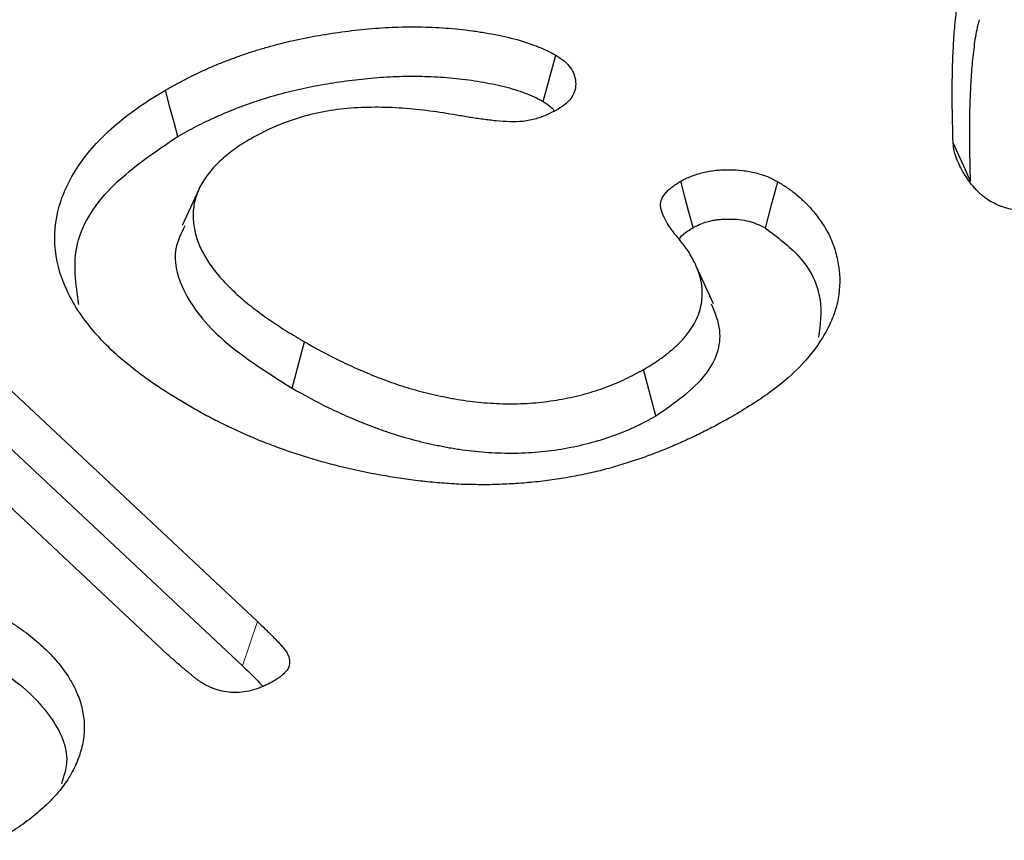
# Model space of a CAD drawing. Extents: x -300 to 8700, y -300 to 6240.
# Drawn here: x 5155 to 5185, y 3416 to 3441 of the extents above; entities that cross this region are included whole.
import ezdxf

# ---------------------------------------------------------------- set-up
doc = ezdxf.new("R2010")
doc.units = 0
doc.header["$LTSCALE"] = 100
doc.layers.add('BEMASS', color=3, linetype='CONTINUOUS')
doc.layers.add('SICHTBAR', color=7, linetype='CONTINUOUS')

# ---------------------------------------------------------------- blocks, each defined once
blk = doc.blocks.new('KST')
at = {"layer": 'SICHTBAR', "lineweight": 30}
for p, q in [((4952.887, 3899.905), (4952.371, 3898.786)), ((4968.626, 3896.384), (4968.106, 3897.512)), ((4944.631, 3896.075), (4954.672, 3886.662)), ((4955.731, 3893.803), (4956.11, 3895.221)), ((4951.925, 3885.646), (4941.878, 3895.055)), ((4944.174, 3894.714), (4954.214, 3885.302)), ((4966.859, 3892.951), (4966.485, 3894.372))]:
    blk.add_line(p, q, dxfattribs=at)
at = {"layer": 'SICHTBAR', "lineweight": 0}
blk.add_line((4954.214, 3885.302), (4954.672, 3886.662), dxfattribs=at)
at = {"layer": 'SICHTBAR', "lineweight": 30, "flags": 128}
for points in [[(4963.414, 3902.577), (4963.555, 3903.093), (4963.677, 3903.543), (4963.799, 3903.992)], [(4952.234, 3901.506), (4952.12, 3901.932), (4952.006, 3902.357), (4951.854, 3902.924)], [(4976.492, 3900.123), (4976.331, 3900.48), (4976.171, 3900.837), (4975.957, 3901.313)], [(4967.999, 3898.718), (4967.875, 3899.184), (4967.748, 3899.661), (4967.622, 3900.137)], [(4970.215, 3898.701), (4970.404, 3899.411), (4970.592, 3900.121)]]:
    blk.add_lwpolyline(points, dxfattribs=at)
at = {"layer": 'SICHTBAR', "lineweight": 30}
for points, knots in [([(4975.957, 3901.313), (4975.944, 3901.731), (4975.931, 3902.15), (4975.928, 3902.987), (4975.931, 3903.406), (4975.953, 3904.034), (4975.963, 3904.243), (4975.99, 3904.662), (4976.006, 3904.871), (4976.038, 3905.185), (4976.05, 3905.289), (4976.074, 3905.498), (4976.087, 3905.602), (4976.119, 3905.811), (4976.138, 3905.915), (4976.17, 3906.071), (4976.181, 3906.123), (4976.207, 3906.226), (4976.222, 3906.278), (4976.238, 3906.33)], [0, 0, 0, 0, 0.25, 0.25, 0.5, 0.5, 0.625, 0.625, 0.75, 0.75, 0.8125, 0.8125, 0.875, 0.875, 0.9375, 0.9375, 0.96875, 0.96875, 1, 1, 1, 1]), ([(4976.492, 3900.123), (4976.478, 3900.54), (4976.466, 3900.954), (4976.463, 3901.786), (4976.466, 3902.203), (4976.488, 3902.826), (4976.498, 3903.034), (4976.525, 3903.448), (4976.54, 3903.657), (4976.571, 3903.964), (4976.584, 3904.068), (4976.608, 3904.277), (4976.62, 3904.379), (4976.651, 3904.581), (4976.67, 3904.68), (4976.701, 3904.834), (4976.711, 3904.884), (4976.735, 3904.977), (4976.749, 3905.024), (4976.765, 3905.076), (4976.765, 3905.077), (4976.765, 3905.078), (4976.766, 3905.079)], [0.0009248, 0.0009248, 0.0009248, 0.0009248, 0.25, 0.25, 0.5, 0.5, 0.625, 0.625, 0.75, 0.75, 0.8125, 0.8125, 0.875, 0.875, 0.9375, 0.9375, 0.96875, 0.96875, 1, 1, 1, 1.0006204, 1.0006204, 1.0006204, 1.0006204]), ([(4951.854, 3902.924), (4951.953, 3902.979), (4952.052, 3903.034), (4952.252, 3903.144), (4952.353, 3903.198), (4952.559, 3903.304), (4952.664, 3903.355), (4952.876, 3903.457), (4952.983, 3903.508), (4953.2, 3903.606), (4953.309, 3903.654), (4953.533, 3903.747), (4953.647, 3903.792), (4953.878, 3903.879), (4953.994, 3903.922), (4954.228, 3904.006), (4954.346, 3904.047), (4954.586, 3904.126), (4954.708, 3904.163), (4954.953, 3904.235), (4955.078, 3904.27), (4955.328, 3904.337), (4955.453, 3904.37), (4955.708, 3904.431), (4955.836, 3904.46), (4956.225, 3904.541), (4956.489, 3904.588), (4957.02, 3904.674), (4957.288, 3904.712), (4957.828, 3904.777), (4958.1, 3904.804), (4958.51, 3904.832), (4958.648, 3904.84), (4958.923, 3904.852), (4959.06, 3904.856), (4959.336, 3904.86), (4959.474, 3904.86), (4959.75, 3904.856), (4959.887, 3904.853), (4960.162, 3904.842), (4960.3, 3904.834), (4960.573, 3904.813), (4960.709, 3904.801), (4960.981, 3904.773), (4961.116, 3904.757), (4961.384, 3904.721), (4961.517, 3904.7), (4961.914, 3904.632), (4962.175, 3904.581), (4962.682, 3904.455), (4962.925, 3904.378), (4963.213, 3904.269), (4963.27, 3904.247), (4963.382, 3904.2), (4963.437, 3904.176), (4963.545, 3904.126), (4963.596, 3904.1), (4963.699, 3904.047), (4963.749, 3904.019), (4963.799, 3903.992)], [0, 0, 0, 0, 0.03125, 0.03125, 0.0625, 0.0625, 0.09375, 0.09375, 0.125, 0.125, 0.15625, 0.15625, 0.1875, 0.1875, 0.21875, 0.21875, 0.25, 0.25, 0.28125, 0.28125, 0.3125, 0.3125, 0.34375, 0.34375, 0.375, 0.375, 0.4375, 0.4375, 0.5, 0.5, 0.5625, 0.5625, 0.59375, 0.59375, 0.625, 0.625, 0.65625, 0.65625, 0.6875, 0.6875, 0.71875, 0.71875, 0.75, 0.75, 0.78125, 0.78125, 0.8125, 0.8125, 0.875, 0.875, 0.9375, 0.9375, 0.953125, 0.953125, 0.96875, 0.96875, 0.984375, 0.984375, 1, 1, 1, 1]), ([(4963.799, 3903.992), (4963.887, 3903.935), (4963.975, 3903.877), (4964.127, 3903.754), (4964.193, 3903.687), (4964.296, 3903.545), (4964.332, 3903.471), (4964.385, 3903.322), (4964.402, 3903.246), (4964.413, 3903.093), (4964.406, 3903.017), (4964.369, 3902.866), (4964.337, 3902.791), (4964.246, 3902.647), (4964.189, 3902.578), (4964.041, 3902.451), (4963.95, 3902.393), (4963.86, 3902.336)], [0, 0, 0, 0, 0.125, 0.125, 0.25, 0.25, 0.375, 0.375, 0.5, 0.5, 0.625, 0.625, 0.75, 0.75, 0.875, 0.875, 1, 1, 1, 1]), ([(4952.234, 3901.506), (4952.33, 3901.56), (4952.425, 3901.613), (4952.617, 3901.718), (4952.713, 3901.769), (4952.91, 3901.87), (4953.01, 3901.92), (4953.215, 3902.018), (4953.319, 3902.067), (4953.525, 3902.161), (4953.629, 3902.206), (4953.838, 3902.293), (4953.946, 3902.335), (4954.166, 3902.419), (4954.28, 3902.461), (4954.506, 3902.542), (4954.619, 3902.581), (4954.843, 3902.655), (4954.956, 3902.69), (4955.189, 3902.758), (4955.309, 3902.792), (4955.548, 3902.856), (4955.668, 3902.887), (4955.906, 3902.944), (4956.026, 3902.971), (4956.392, 3903.047), (4956.644, 3903.093), (4957.153, 3903.175), (4957.41, 3903.211), (4957.924, 3903.273), (4958.178, 3903.298), (4958.566, 3903.325), (4958.697, 3903.332), (4958.955, 3903.344), (4959.083, 3903.348), (4959.339, 3903.351), (4959.468, 3903.351), (4959.73, 3903.347), (4959.861, 3903.344), (4960.115, 3903.334), (4960.239, 3903.327), (4960.494, 3903.308), (4960.624, 3903.296), (4960.88, 3903.27), (4961.004, 3903.255), (4961.25, 3903.222), (4961.374, 3903.203), (4961.746, 3903.139), (4961.992, 3903.09), (4962.444, 3902.978), (4962.653, 3902.912), (4962.914, 3902.813), (4962.966, 3902.793), (4963.064, 3902.752), (4963.11, 3902.732), (4963.199, 3902.69), (4963.242, 3902.669), (4963.329, 3902.623), (4963.371, 3902.601), (4963.414, 3902.577)], [0.0008521, 0.0008521, 0.0008521, 0.0008521, 0.03125, 0.03125, 0.0625, 0.0625, 0.09375, 0.09375, 0.125, 0.125, 0.15625, 0.15625, 0.1875, 0.1875, 0.21875, 0.21875, 0.25, 0.25, 0.28125, 0.28125, 0.3125, 0.3125, 0.34375, 0.34375, 0.375, 0.375, 0.4375, 0.4375, 0.5, 0.5, 0.5625, 0.5625, 0.59375, 0.59375, 0.625, 0.625, 0.65625, 0.65625, 0.6875, 0.6875, 0.71875, 0.71875, 0.75, 0.75, 0.78125, 0.78125, 0.8125, 0.8125, 0.875, 0.875, 0.9375, 0.9375, 0.953125, 0.953125, 0.96875, 0.96875, 0.984375, 0.984375, 0.9981736, 0.9981736, 0.9981736, 0.9981736]), ([(4952.581, 3893.259), (4952.309, 3893.422), (4952.037, 3893.585), (4951.646, 3893.839), (4951.518, 3893.925), (4951.269, 3894.1), (4951.148, 3894.189), (4950.793, 3894.46), (4950.567, 3894.645), (4950.142, 3895.027), (4949.946, 3895.223), (4949.586, 3895.626), (4949.423, 3895.832), (4949.131, 3896.252), (4949.002, 3896.467), (4948.676, 3897.12), (4948.539, 3897.569), (4948.444, 3898.473), (4948.483, 3898.929), (4948.674, 3899.599), (4948.761, 3899.82), (4948.975, 3900.256), (4949.101, 3900.471), (4949.395, 3900.891), (4949.563, 3901.097), (4949.934, 3901.496), (4950.136, 3901.69), (4950.574, 3902.066), (4950.809, 3902.248), (4951.313, 3902.595), (4951.584, 3902.759), (4951.854, 3902.924)], [0, 0, 0, 0, 0.0625, 0.0625, 0.09375, 0.09375, 0.125, 0.125, 0.1875, 0.1875, 0.25, 0.25, 0.3125, 0.3125, 0.375, 0.375, 0.5, 0.5, 0.625, 0.625, 0.6875, 0.6875, 0.75, 0.75, 0.8125, 0.8125, 0.875, 0.875, 0.9375, 0.9375, 1, 1, 1, 1]), ([(4960.764, 3902.158), (4960.492, 3902.203), (4960.22, 3902.248), (4959.671, 3902.322), (4959.394, 3902.351), (4958.835, 3902.389), (4958.553, 3902.399), (4957.984, 3902.397), (4957.699, 3902.387), (4957.141, 3902.337), (4956.867, 3902.298), (4956.328, 3902.189), (4956.069, 3902.12), (4955.576, 3901.959), (4955.342, 3901.868), (4954.895, 3901.662), (4954.685, 3901.55), (4954.476, 3901.438)], [0, 0, 0, 0, 0.125, 0.125, 0.25, 0.25, 0.375, 0.375, 0.5, 0.5, 0.625, 0.625, 0.75, 0.75, 0.875, 0.875, 1, 1, 1, 1]), ([(4963.86, 3902.336), (4963.758, 3902.281), (4963.656, 3902.227), (4963.438, 3902.128), (4963.321, 3902.083), (4963.135, 3902.029), (4963.071, 3902.013), (4962.94, 3901.986), (4962.873, 3901.975), (4962.668, 3901.953), (4962.528, 3901.95), (4962.25, 3901.959), (4962.112, 3901.97), (4961.839, 3901.997), (4961.703, 3902.013), (4961.432, 3902.049), (4961.298, 3902.069), (4961.03, 3902.112), (4960.897, 3902.135), (4960.764, 3902.158)], [0, 0, 0, 0, 0.125, 0.125, 0.25, 0.25, 0.3125, 0.3125, 0.375, 0.375, 0.5, 0.5, 0.625, 0.625, 0.75, 0.75, 0.875, 0.875, 1, 1, 1, 1]), ([(4963.414, 3902.577), (4963.495, 3902.524), (4963.564, 3902.478), (4963.667, 3902.394), (4963.711, 3902.35), (4963.744, 3902.305)], [0.0075561, 0.0075561, 0.0075561, 0.0075561, 0.125, 0.125, 0.2421865, 0.2421865, 0.2421865, 0.2421865]), ([(4949.207, 3896.362), (4949.114, 3896.987), (4948.924, 3898.26), (4950.127, 3900.081), (4951.544, 3901.04), (4952.234, 3901.506)], [0, 0, 0, 0, 0.330699, 0.674208, 1, 1, 1, 1]), ([(4954.476, 3901.438), (4954.387, 3901.384), (4954.299, 3901.331), (4954.126, 3901.222), (4954.041, 3901.167), (4953.881, 3901.052), (4953.804, 3900.993), (4953.658, 3900.872), (4953.588, 3900.81), (4953.453, 3900.684), (4953.389, 3900.62), (4953.269, 3900.49), (4953.213, 3900.423), (4953.059, 3900.221), (4952.973, 3900.081), (4952.833, 3899.797), (4952.782, 3899.652), (4952.717, 3899.359), (4952.703, 3899.211), (4952.706, 3898.916), (4952.722, 3898.768), (4952.783, 3898.475), (4952.829, 3898.329), (4952.949, 3898.042), (4953.024, 3897.901), (4953.194, 3897.623), (4953.29, 3897.485), (4953.505, 3897.218), (4953.625, 3897.087), (4953.877, 3896.83), (4954.009, 3896.703), (4954.218, 3896.518), (4954.29, 3896.457), (4954.439, 3896.337), (4954.515, 3896.278), (4954.747, 3896.101), (4954.908, 3895.986), (4955.236, 3895.76), (4955.406, 3895.65), (4955.754, 3895.433), (4955.932, 3895.327), (4956.11, 3895.221)], [0, 0, 0, 0, 0.03125, 0.03125, 0.0625, 0.0625, 0.09375, 0.09375, 0.125, 0.125, 0.15625, 0.15625, 0.1875, 0.1875, 0.25, 0.25, 0.3125, 0.3125, 0.375, 0.375, 0.4375, 0.4375, 0.5, 0.5, 0.5625, 0.5625, 0.625, 0.625, 0.6875, 0.6875, 0.75, 0.75, 0.78125, 0.78125, 0.8125, 0.8125, 0.875, 0.875, 0.9375, 0.9375, 1, 1, 1, 1]), ([(4977.08, 3899.528), (4977.034, 3899.558), (4976.988, 3899.588), (4976.901, 3899.651), (4976.859, 3899.683), (4976.783, 3899.75), (4976.747, 3899.785), (4976.678, 3899.855), (4976.645, 3899.89), (4976.55, 3899.998), (4976.492, 3900.071), (4976.413, 3900.182), (4976.387, 3900.22), (4976.338, 3900.295), (4976.314, 3900.333), (4976.199, 3900.523), (4976.121, 3900.677), (4976.031, 3900.913), (4976.005, 3900.992), (4975.979, 3901.112), (4975.973, 3901.152), (4975.964, 3901.232), (4975.961, 3901.272), (4975.957, 3901.313)], [0, 0, 0, 0, 0.0625, 0.0625, 0.125, 0.125, 0.1875, 0.1875, 0.25, 0.25, 0.375, 0.375, 0.4375, 0.4375, 0.5, 0.5, 0.75, 0.75, 0.875, 0.875, 0.9375, 0.9375, 1, 1, 1, 1]), ([(4967.622, 3900.137), (4967.724, 3900.19), (4967.827, 3900.244), (4968.053, 3900.334), (4968.176, 3900.371), (4968.368, 3900.417), (4968.433, 3900.43), (4968.565, 3900.453), (4968.632, 3900.463), (4968.767, 3900.477), (4968.836, 3900.482), (4968.974, 3900.488), (4969.043, 3900.489), (4969.25, 3900.488), (4969.388, 3900.481), (4969.658, 3900.449), (4969.789, 3900.424), (4969.98, 3900.376), (4970.042, 3900.359), (4970.162, 3900.32), (4970.221, 3900.299), (4970.388, 3900.229), (4970.49, 3900.175), (4970.592, 3900.121)], [0, 0, 0, 0, 0.125, 0.125, 0.25, 0.25, 0.3125, 0.3125, 0.375, 0.375, 0.4375, 0.4375, 0.5, 0.5, 0.625, 0.625, 0.75, 0.75, 0.8125, 0.8125, 0.875, 0.875, 1, 1, 1, 1]), ([(4967.581, 3898.356), (4967.519, 3898.428), (4967.457, 3898.501), (4967.371, 3898.612), (4967.344, 3898.649), (4967.291, 3898.724), (4967.266, 3898.762), (4967.195, 3898.876), (4967.153, 3898.954), (4967.097, 3899.071), (4967.079, 3899.11), (4967.047, 3899.189), (4967.033, 3899.228), (4967.013, 3899.309), (4967.006, 3899.349), (4967.003, 3899.43), (4967.006, 3899.471), (4967.033, 3899.591), (4967.075, 3899.67), (4967.161, 3899.781), (4967.193, 3899.817), (4967.266, 3899.887), (4967.305, 3899.92), (4967.432, 3900.017), (4967.527, 3900.077), (4967.622, 3900.137)], [0, 0, 0, 0, 0.125, 0.125, 0.1875, 0.1875, 0.25, 0.25, 0.375, 0.375, 0.4375, 0.4375, 0.5, 0.5, 0.5625, 0.5625, 0.625, 0.625, 0.75, 0.75, 0.8125, 0.8125, 0.875, 0.875, 1, 1, 1, 1]), ([(4970.592, 3900.121), (4970.69, 3900.06), (4970.789, 3900), (4970.975, 3899.874), (4971.063, 3899.809), (4971.308, 3899.606), (4971.455, 3899.464), (4971.721, 3899.17), (4971.839, 3899.018), (4972.046, 3898.71), (4972.135, 3898.553), (4972.278, 3898.233), (4972.334, 3898.069), (4972.419, 3897.741), (4972.449, 3897.577), (4972.504, 3897.084), (4972.49, 3896.755), (4972.379, 3896.262), (4972.326, 3896.097), (4972.193, 3895.775), (4972.114, 3895.616), (4971.846, 3895.146), (4971.624, 3894.841), (4971.074, 3894.254), (4970.755, 3893.98), (4970.232, 3893.589), (4970.048, 3893.462), (4969.664, 3893.217), (4969.465, 3893.097), (4969.266, 3892.977)], [0, 0, 0, 0, 0.03125, 0.03125, 0.0625, 0.0625, 0.125, 0.125, 0.1875, 0.1875, 0.25, 0.25, 0.3125, 0.3125, 0.375, 0.375, 0.5, 0.5, 0.5625, 0.5625, 0.625, 0.625, 0.75, 0.75, 0.875, 0.875, 0.9375, 0.9375, 1, 1, 1, 1]), ([(4980.446, 3899.682), (4980.33, 3899.62), (4980.214, 3899.559), (4980.031, 3899.474), (4979.968, 3899.446), (4979.838, 3899.395), (4979.771, 3899.371), (4979.565, 3899.304), (4979.42, 3899.267), (4979.195, 3899.225), (4979.119, 3899.213), (4978.965, 3899.195), (4978.887, 3899.188), (4978.73, 3899.179), (4978.651, 3899.177), (4978.494, 3899.177), (4978.415, 3899.18), (4978.258, 3899.189), (4978.181, 3899.196), (4978.027, 3899.216), (4977.951, 3899.228), (4977.802, 3899.257), (4977.728, 3899.274), (4977.585, 3899.312), (4977.515, 3899.333), (4977.415, 3899.37), (4977.383, 3899.383), (4977.32, 3899.409), (4977.289, 3899.423), (4977.198, 3899.467), (4977.139, 3899.497), (4977.08, 3899.528)], [0, 0, 0, 0, 0.125, 0.125, 0.1875, 0.1875, 0.25, 0.25, 0.375, 0.375, 0.4375, 0.4375, 0.5, 0.5, 0.5625, 0.5625, 0.625, 0.625, 0.6875, 0.6875, 0.75, 0.75, 0.8125, 0.8125, 0.875, 0.875, 0.90625, 0.90625, 0.9375, 0.9375, 1, 1, 1, 1]), ([(4952.452, 3898.775), (4952.339, 3898.542), (4952.04, 3897.932), (4952.343, 3896.718), (4953.492, 3895.214), (4954.943, 3894.299), (4955.731, 3893.803)], [0, 0, 0, 0, 0.129133, 0.338196, 0.64071, 1, 1, 1, 1]), ([(4967.582, 3898.329), (4967.59, 3898.354), (4967.622, 3898.463), (4967.799, 3898.589), (4967.947, 3898.684), (4967.999, 3898.718)], [0, 0, 0, 0, 0.1638441, 0.7083293, 1, 1, 1, 1]), ([(4967.999, 3898.718), (4968.094, 3898.767), (4968.174, 3898.807), (4968.319, 3898.865), (4968.409, 3898.893), (4968.557, 3898.928), (4968.605, 3898.938), (4968.701, 3898.954), (4968.748, 3898.961), (4968.842, 3898.971), (4968.892, 3898.974), (4968.997, 3898.979), (4969.052, 3898.98), (4969.218, 3898.979), (4969.321, 3898.974), (4969.509, 3898.951), (4969.607, 3898.933), (4969.752, 3898.897), (4969.798, 3898.884), (4969.885, 3898.856), (4969.924, 3898.841), (4970.037, 3898.794), (4970.12, 3898.752), (4970.215, 3898.701)], [0.0075566, 0.0075566, 0.0075566, 0.0075566, 0.125, 0.125, 0.25, 0.25, 0.3125, 0.3125, 0.375, 0.375, 0.4375, 0.4375, 0.5, 0.5, 0.625, 0.625, 0.75, 0.75, 0.8125, 0.8125, 0.875, 0.875, 0.9936243, 0.9936243, 0.9936243, 0.9936243]), ([(4970.215, 3898.701), (4970.582, 3898.425), (4971.439, 3897.779), (4971.996, 3896.586), (4971.89, 3895.742), (4971.842, 3895.36)], [0, 0, 0, 0, 0.290853, 0.679673, 1, 1, 1, 1]), ([(4966.485, 3894.372), (4966.595, 3894.436), (4966.704, 3894.501), (4966.861, 3894.602), (4966.911, 3894.637), (4967.01, 3894.707), (4967.058, 3894.742), (4967.2, 3894.85), (4967.291, 3894.924), (4967.466, 3895.074), (4967.549, 3895.15), (4967.664, 3895.269), (4967.701, 3895.309), (4967.77, 3895.39), (4967.803, 3895.431), (4967.897, 3895.555), (4967.953, 3895.639), (4968.054, 3895.811), (4968.099, 3895.897), (4968.174, 3896.073), (4968.205, 3896.162), (4968.249, 3896.34), (4968.264, 3896.431), (4968.281, 3896.611), (4968.283, 3896.701), (4968.279, 3896.837), (4968.276, 3896.882), (4968.266, 3896.972), (4968.259, 3897.017), (4968.24, 3897.107), (4968.229, 3897.152), (4968.204, 3897.241), (4968.19, 3897.286), (4968.145, 3897.419), (4968.11, 3897.507), (4968.03, 3897.682), (4967.984, 3897.768), (4967.91, 3897.897), (4967.883, 3897.939), (4967.829, 3898.024), (4967.8, 3898.066), (4967.71, 3898.191), (4967.646, 3898.273), (4967.581, 3898.356)], [0, 0, 0, 0, 0.0625, 0.0625, 0.09375, 0.09375, 0.125, 0.125, 0.1875, 0.1875, 0.25, 0.25, 0.28125, 0.28125, 0.3125, 0.3125, 0.375, 0.375, 0.4375, 0.4375, 0.5, 0.5, 0.5625, 0.5625, 0.625, 0.625, 0.65625, 0.65625, 0.6875, 0.6875, 0.71875, 0.71875, 0.75, 0.75, 0.8125, 0.8125, 0.875, 0.875, 0.90625, 0.90625, 0.9375, 0.9375, 1, 1, 1, 1]), ([(4966.859, 3892.951), (4967.436, 3893.352), (4968.521, 3894.107), (4968.964, 3895.396), (4968.677, 3896.11), (4968.568, 3896.378)], [0, 0, 0, 0, 0.4143486, 0.7793459, 1, 1, 1, 1]), ([(4956.11, 3895.221), (4956.464, 3895.023), (4956.821, 3894.825), (4957.388, 3894.548), (4957.581, 3894.46), (4957.976, 3894.288), (4958.177, 3894.204), (4958.483, 3894.084), (4958.587, 3894.045), (4958.797, 3893.97), (4958.904, 3893.934), (4959.119, 3893.864), (4959.228, 3893.83), (4959.448, 3893.765), (4959.559, 3893.733), (4959.783, 3893.673), (4959.897, 3893.645), (4960.126, 3893.592), (4960.242, 3893.567), (4960.417, 3893.532), (4960.476, 3893.52), (4960.593, 3893.497), (4960.652, 3893.486), (4960.829, 3893.454), (4960.948, 3893.435), (4961.308, 3893.385), (4961.552, 3893.361), (4962.044, 3893.33), (4962.291, 3893.322), (4962.662, 3893.327), (4962.786, 3893.331), (4963.032, 3893.345), (4963.154, 3893.355), (4963.52, 3893.391), (4963.761, 3893.425), (4964.232, 3893.512), (4964.463, 3893.564), (4964.91, 3893.686), (4965.127, 3893.756), (4965.44, 3893.871), (4965.543, 3893.911), (4965.742, 3893.995), (4965.839, 3894.039), (4966.123, 3894.177), (4966.304, 3894.274), (4966.485, 3894.372)], [0, 0, 0, 0, 0.125, 0.125, 0.1875, 0.1875, 0.25, 0.25, 0.28125, 0.28125, 0.3125, 0.3125, 0.34375, 0.34375, 0.375, 0.375, 0.40625, 0.40625, 0.4375, 0.4375, 0.453125, 0.453125, 0.46875, 0.46875, 0.5, 0.5, 0.5625, 0.5625, 0.625, 0.625, 0.65625, 0.65625, 0.6875, 0.6875, 0.75, 0.75, 0.8125, 0.8125, 0.875, 0.875, 0.90625, 0.90625, 0.9375, 0.9375, 1, 1, 1, 1]), ([(4955.731, 3893.803), (4955.733, 3893.802), (4955.735, 3893.801), (4955.737, 3893.8), (4956.091, 3893.601), (4956.46, 3893.396), (4957.05, 3893.109), (4957.252, 3893.016), (4957.661, 3892.838), (4957.866, 3892.753), (4958.189, 3892.626), (4958.299, 3892.585), (4958.522, 3892.505), (4958.635, 3892.467), (4958.863, 3892.393), (4958.978, 3892.357), (4959.21, 3892.288), (4959.326, 3892.255), (4959.565, 3892.191), (4959.689, 3892.16), (4959.937, 3892.103), (4960.06, 3892.077), (4960.242, 3892.04), (4960.302, 3892.028), (4960.425, 3892.004), (4960.487, 3891.992), (4960.678, 3891.958), (4960.811, 3891.936), (4961.207, 3891.881), (4961.472, 3891.855), (4962.006, 3891.821), (4962.275, 3891.813), (4962.687, 3891.818), (4962.825, 3891.823), (4963.097, 3891.838), (4963.232, 3891.849), (4963.634, 3891.888), (4963.9, 3891.926), (4964.418, 3892.022), (4964.671, 3892.079), (4965.159, 3892.213), (4965.395, 3892.288), (4965.737, 3892.414), (4965.849, 3892.458), (4966.068, 3892.55), (4966.175, 3892.599), (4966.482, 3892.747), (4966.67, 3892.849), (4966.85, 3892.946), (4966.853, 3892.948), (4966.856, 3892.949), (4966.859, 3892.951)], [-0.000707, -0.000707, -0.000707, -0.000707, 0, 0, 0, 0.125, 0.125, 0.1875, 0.1875, 0.25, 0.25, 0.28125, 0.28125, 0.3125, 0.3125, 0.34375, 0.34375, 0.375, 0.375, 0.40625, 0.40625, 0.4375, 0.4375, 0.453125, 0.453125, 0.46875, 0.46875, 0.5, 0.5, 0.5625, 0.5625, 0.625, 0.625, 0.65625, 0.65625, 0.6875, 0.6875, 0.75, 0.75, 0.8125, 0.8125, 0.875, 0.875, 0.90625, 0.90625, 0.9375, 0.9375, 1, 1, 1, 1.000999, 1.000999, 1.000999, 1.000999]), ([(4960.907, 3890.859), (4960.71, 3890.871), (4960.513, 3890.883), (4960.12, 3890.913), (4959.925, 3890.931), (4959.536, 3890.973), (4959.342, 3890.998), (4958.958, 3891.054), (4958.768, 3891.085), (4958.198, 3891.182), (4957.823, 3891.256), (4957.089, 3891.428), (4956.729, 3891.523), (4956.024, 3891.732), (4955.682, 3891.846), (4955.18, 3892.03), (4955.014, 3892.093), (4954.687, 3892.222), (4954.527, 3892.288), (4954.212, 3892.427), (4954.057, 3892.498), (4953.75, 3892.642), (4953.597, 3892.715), (4953.298, 3892.865), (4953.151, 3892.941), (4952.864, 3893.098), (4952.722, 3893.179), (4952.581, 3893.259)], [0, 0, 0, 0, 0.0625, 0.0625, 0.125, 0.125, 0.1875, 0.1875, 0.25, 0.25, 0.375, 0.375, 0.5, 0.5, 0.625, 0.625, 0.6875, 0.6875, 0.75, 0.75, 0.8125, 0.8125, 0.875, 0.875, 0.9375, 0.9375, 1, 1, 1, 1]), ([(4969.266, 3892.977), (4969.126, 3892.898), (4968.985, 3892.818), (4968.701, 3892.662), (4968.556, 3892.585), (4968.26, 3892.436), (4968.11, 3892.363), (4967.805, 3892.219), (4967.651, 3892.148), (4967.338, 3892.011), (4967.179, 3891.944), (4966.855, 3891.816), (4966.69, 3891.754), (4966.355, 3891.636), (4966.185, 3891.579), (4965.84, 3891.469), (4965.666, 3891.416), (4965.312, 3891.317), (4965.133, 3891.271), (4964.768, 3891.187), (4964.583, 3891.148), (4964.023, 3891.041), (4963.642, 3890.983), (4963.062, 3890.92), (4962.868, 3890.903), (4962.477, 3890.875), (4962.282, 3890.865), (4961.987, 3890.854), (4961.889, 3890.851), (4961.693, 3890.848), (4961.594, 3890.848), (4961.3, 3890.85), (4961.103, 3890.854), (4960.907, 3890.859)], [0, 0, 0, 0, 0.0625, 0.0625, 0.125, 0.125, 0.1875, 0.1875, 0.25, 0.25, 0.3125, 0.3125, 0.375, 0.375, 0.4375, 0.4375, 0.5, 0.5, 0.5625, 0.5625, 0.625, 0.625, 0.75, 0.75, 0.8125, 0.8125, 0.875, 0.875, 0.90625, 0.90625, 0.9375, 0.9375, 1, 1, 1, 1]), ([(4946.698, 3886.906), (4946.891, 3886.788), (4947.085, 3886.669), (4947.362, 3886.486), (4947.452, 3886.424), (4947.626, 3886.296), (4947.71, 3886.231), (4947.953, 3886.032), (4948.105, 3885.895), (4948.387, 3885.614), (4948.518, 3885.47), (4948.752, 3885.175), (4948.855, 3885.023), (4948.992, 3884.793), (4949.035, 3884.715), (4949.113, 3884.559), (4949.149, 3884.481), (4949.244, 3884.244), (4949.291, 3884.083), (4949.355, 3883.761), (4949.372, 3883.598), (4949.374, 3883.274), (4949.358, 3883.111), (4949.296, 3882.789), (4949.25, 3882.628), (4949.131, 3882.311), (4949.058, 3882.154), (4948.928, 3881.922), (4948.881, 3881.846), (4948.781, 3881.694), (4948.726, 3881.619), (4948.552, 3881.397), (4948.421, 3881.254), (4948.136, 3880.974), (4947.982, 3880.838), (4947.656, 3880.573), (4947.482, 3880.445), (4947.115, 3880.199), (4946.92, 3880.082), (4946.725, 3879.965)], [0, 0, 0, 0, 0.0625, 0.0625, 0.09375, 0.09375, 0.125, 0.125, 0.1875, 0.1875, 0.25, 0.25, 0.3125, 0.3125, 0.34375, 0.34375, 0.375, 0.375, 0.4375, 0.4375, 0.5, 0.5, 0.5625, 0.5625, 0.625, 0.625, 0.6875, 0.6875, 0.71875, 0.71875, 0.75, 0.75, 0.8125, 0.8125, 0.875, 0.875, 0.9375, 0.9375, 1, 1, 1, 1]), ([(4954.672, 3886.662), (4954.747, 3886.589), (4954.823, 3886.515), (4954.937, 3886.406), (4954.974, 3886.369), (4955.049, 3886.296), (4955.086, 3886.259), (4955.159, 3886.185), (4955.195, 3886.147), (4955.266, 3886.073), (4955.302, 3886.035), (4955.373, 3885.961), (4955.408, 3885.923), (4955.475, 3885.847), (4955.507, 3885.809), (4955.59, 3885.69), (4955.629, 3885.607), (4955.653, 3885.48), (4955.655, 3885.437), (4955.651, 3885.373), (4955.648, 3885.352), (4955.641, 3885.309), (4955.635, 3885.288), (4955.62, 3885.246), (4955.61, 3885.226), (4955.585, 3885.186), (4955.571, 3885.166), (4955.539, 3885.128), (4955.521, 3885.109), (4955.485, 3885.071), (4955.466, 3885.053), (4955.427, 3885.017), (4955.406, 3884.999), (4955.362, 3884.965), (4955.339, 3884.948), (4955.267, 3884.9), (4955.217, 3884.869), (4955.166, 3884.838)], [0, 0, 0, 0, 0.125, 0.125, 0.1875, 0.1875, 0.25, 0.25, 0.3125, 0.3125, 0.375, 0.375, 0.4375, 0.4375, 0.5, 0.5, 0.625, 0.625, 0.6875, 0.6875, 0.71875, 0.71875, 0.75, 0.75, 0.78125, 0.78125, 0.8125, 0.8125, 0.84375, 0.84375, 0.875, 0.875, 0.90625, 0.90625, 0.9375, 0.9375, 1, 1, 1, 1]), ([(4946.319, 3885.488), (4946.724, 3885.223), (4947.532, 3884.694), (4948.477, 3883.656), (4948.967, 3882.608), (4948.747, 3881.92), (4948.675, 3881.695)], [0, 0, 0, 0, 0.252, 0.502812, 0.837117, 1, 1, 1, 1]), ([(4953.018, 3884.758), (4952.991, 3884.774), (4952.964, 3884.791), (4952.912, 3884.825), (4952.887, 3884.843), (4952.838, 3884.878), (4952.814, 3884.896), (4952.766, 3884.932), (4952.743, 3884.951), (4952.697, 3884.988), (4952.675, 3885.006), (4952.63, 3885.044), (4952.608, 3885.062), (4952.54, 3885.118), (4952.493, 3885.155), (4952.358, 3885.267), (4952.271, 3885.342), (4952.142, 3885.457), (4952.099, 3885.495), (4952.012, 3885.571), (4951.969, 3885.608), (4951.925, 3885.646)], [0, 0, 0, 0, 0.0625, 0.0625, 0.125, 0.125, 0.1875, 0.1875, 0.25, 0.25, 0.3125, 0.3125, 0.375, 0.375, 0.5, 0.5, 0.75, 0.75, 0.875, 0.875, 1, 1, 1, 1]), ([(4954.214, 3885.302), (4954.356, 3885.168), (4954.569, 3884.967), (4954.76, 3884.758), (4954.825, 3884.688)], [0, 0, 0, 0, 0.663197, 1, 1, 1, 1]), ([(4955.166, 3884.838), (4955.091, 3884.797), (4955.015, 3884.757), (4954.897, 3884.7), (4954.857, 3884.682), (4954.774, 3884.647), (4954.731, 3884.63), (4954.6, 3884.584), (4954.508, 3884.556), (4954.316, 3884.513), (4954.216, 3884.498), (4954.063, 3884.488), (4954.011, 3884.486), (4953.909, 3884.488), (4953.857, 3884.491), (4953.705, 3884.506), (4953.606, 3884.524), (4953.466, 3884.561), (4953.42, 3884.575), (4953.332, 3884.606), (4953.29, 3884.622), (4953.168, 3884.676), (4953.093, 3884.717), (4953.018, 3884.758)], [0, 0, 0, 0, 0.125, 0.125, 0.1875, 0.1875, 0.25, 0.25, 0.375, 0.375, 0.5, 0.5, 0.5625, 0.5625, 0.625, 0.625, 0.75, 0.75, 0.8125, 0.8125, 0.875, 0.875, 1, 1, 1, 1])]:
    blk.add_open_spline(points, degree=3, knots=knots, dxfattribs=at)

msp = doc.modelspace()

# ---------------------------------------------------------------- block references
at = {"layer": 'BEMASS'}
msp.add_blockref('KST', (207.31, -464.459), dxfattribs=at)

doc.saveas('drawing.dxf')
